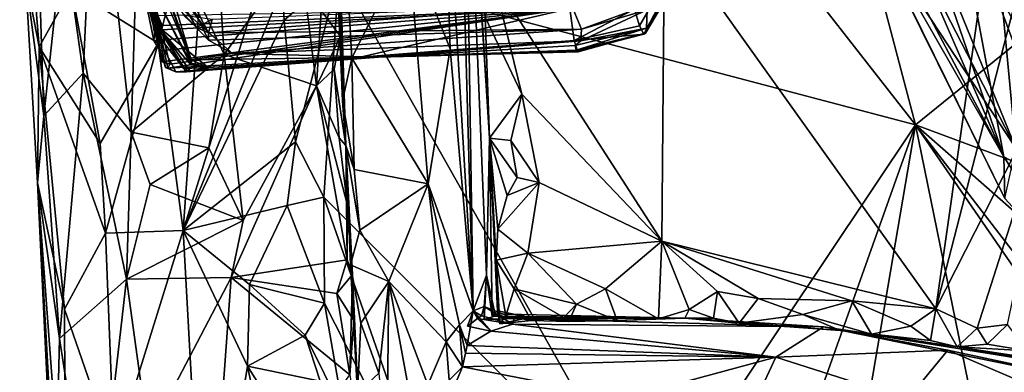
# Model space of a CAD drawing. Units: metres. Extents: x 25.43 to 29.35, y -2.84 to 5.43.
# Drawn here: x 25.75 to 26.93, y -2.14 to -1.72 of the extents above; entities that cross this region are included whole.
import ezdxf

# ---------------------------------------------------------------- set-up
doc = ezdxf.new("R2010")
doc.units = ezdxf.units.M

msp = doc.modelspace()

# ---------------------------------------------------------------- linework, layer by layer
at = {"layer": '1'}
for points in [[(26.8203, -1.8484, -1.4704), (26.2669, -1.1414, -1.478), (26.4281, -0.3602, -1.4908)], [(26.8203, -1.8484, -1.4704), (26.4281, -0.3602, -1.4908), (28.351, -0.6112, -1.5005)], [(26.8203, -1.8484, -1.4704), (28.351, -0.6112, -1.5005), (28.0172, -2.293, -1.4741)], [(26.1331, -1.6672, -1.4657), (26.2669, -1.1414, -1.478), (26.8203, -1.8484, -1.4704)], [(26.2701, -1.2641, 0.5442), (26.2548, -1.4353, 0.3805), (26.2928, -2.0702, 0.4642)], [(26.2701, -1.2641, 0.5442), (26.2928, -2.0702, 0.4642), (26.2822, -1.3774, 0.6676)], [(26.2822, -1.3774, 0.6676), (26.2928, -2.0702, 0.4642), (26.3088, -2.0277, 0.6824)], [(26.2827, -1.4021, 0.7349), (26.2822, -1.3774, 0.6676), (26.3122, -1.8645, 0.9167)], [(26.2822, -1.3774, 0.6676), (26.3088, -2.0277, 0.6824), (26.3122, -1.8645, 0.9167)], [(26.2827, -1.4021, 0.7349), (26.3122, -1.8645, 0.9167), (26.3072, -1.7202, 0.9044)], [(26.2548, -1.4353, 0.3805), (26.2156, -1.6334, 0.2189), (26.2653, -1.7579, 0.3745)], [(26.2548, -1.4353, 0.3805), (26.2653, -1.7579, 0.3745), (26.2928, -2.0702, 0.4642)], [(26.7766, -1.454, 1.506), (26.8629, -1.5512, 1.2913), (26.9258, -1.8866, 1.9727)], [(26.7802, -1.5527, 1.7633), (26.7766, -1.454, 1.506), (26.9258, -1.8866, 1.9727)], [(26.1295, -1.5801, -0.2445), (26.1408, -1.873, -0.1458), (26.1219, -1.468, -0.0094)], [(26.1219, -1.468, -0.0094), (26.1408, -1.873, -0.1458), (26.1367, -1.8198, 0.0008)], [(26.1219, -1.468, -0.0094), (26.1367, -1.8198, 0.0008), (26.1316, -1.4868, 0.0525)], [(25.7752, -1.7556, -0.9896), (25.7589, -1.6716, -0.8417), (25.7518, -1.4728, -0.9344)], [(25.7752, -1.7556, -0.9896), (25.7518, -1.4728, -0.9344), (25.8135, -1.6865, -1.1306)], [(25.804, -1.62, -0.5599), (25.8274, -1.7871, -0.5209), (25.8421, -1.472, -0.471)], [(25.8421, -1.472, -0.471), (25.8274, -1.7871, -0.5209), (25.8849, -1.8572, -0.4259)], [(25.8942, -1.5482, -0.4064), (25.8421, -1.472, -0.471), (25.8849, -1.8572, -0.4259)], [(25.8135, -1.6865, -1.1306), (25.8567, -1.4868, -1.2333), (25.917, -1.7512, -1.2998)], [(25.917, -1.7512, -1.2998), (25.8567, -1.4868, -1.2333), (25.9802, -1.5046, -1.3868)], [(26.1316, -1.4868, 0.0525), (26.1367, -1.8198, 0.0008), (26.148, -1.7691, 0.0675)], [(26.1316, -1.4868, 0.0525), (26.148, -1.7691, 0.0675), (26.2156, -1.6334, 0.2189)], [(25.917, -1.7512, -1.2998), (25.9802, -1.5046, -1.3868), (25.947, -1.9745, -1.3237)], [(25.947, -1.9745, -1.3237), (25.9802, -1.5046, -1.3868), (26.0753, -1.5617, -1.4624)], [(26.792, -1.5122, 3.0103), (26.8174, -1.6381, 2.7563), (26.9402, -1.8763, 2.9453)], [(26.792, -1.5122, 3.0103), (26.9402, -1.8763, 2.9453), (26.9235, -1.6992, 3.4251)], [(25.8942, -1.5482, -0.4064), (25.9957, -1.7647, -0.3239), (25.9797, -1.5204, -0.3314)], [(25.9037, -1.5251, 2.3097), (25.9034, -1.6634, 2.1026), (25.9119, -1.7352, 2.2567)], [(25.9037, -1.5251, 2.3097), (25.9119, -1.7352, 2.2567), (25.9154, -1.7274, 2.36)], [(25.9037, -1.5251, 2.3097), (25.9154, -1.7274, 2.36), (25.9157, -1.7307, 2.4104)], [(25.9037, -1.5251, 2.3097), (25.9157, -1.7307, 2.4104), (25.916, -1.6982, 2.4704)], [(25.9797, -1.5204, -0.3314), (25.9957, -1.7647, -0.3239), (26.0855, -1.6397, -0.286)], [(26.9229, -1.5191, 0.9096), (26.521, -1.6147, 0.9181), (26.8448, -2.0678, 0.9887)], [(26.9229, -1.5191, 0.9096), (26.8448, -2.0678, 0.9887), (26.9635, -1.6074, 0.9237)], [(26.4911, -1.7305, 2.0407), (26.4854, -1.7107, 1.8884), (26.6045, -1.5348, 2.0063)], [(26.4963, -1.7405, 2.2112), (26.4911, -1.7305, 2.0407), (26.6045, -1.5348, 2.0063)], [(26.4963, -1.7405, 2.2112), (26.6045, -1.5348, 2.0063), (26.5394, -1.67, 2.2211)], [(25.8942, -1.5482, -0.4064), (25.8849, -1.8572, -0.4259), (25.9957, -1.7647, -0.3239)], [(25.947, -1.9745, -1.3237), (26.0753, -1.5617, -1.4624), (26.0651, -1.6851, -1.4534)], [(26.7586, -1.5718, 1.9851), (26.7802, -1.5527, 1.7633), (26.9258, -1.8866, 1.9727)], [(26.9258, -1.8866, 1.9727), (26.8629, -1.5512, 1.2913), (27.0035, -1.9276, 1.6424)], [(26.8629, -1.5512, 1.2913), (26.974, -1.7165, 1.2079), (27.0035, -1.9276, 1.6424)], [(26.7589, -1.5951, 2.13), (26.7586, -1.5718, 1.9851), (26.9258, -1.8866, 1.9727)], [(26.1295, -1.5801, -0.2445), (26.1349, -1.6882, -0.2306), (26.1408, -1.873, -0.1458)], [(25.7589, -1.6716, -0.8417), (25.7807, -1.8378, -0.686), (25.7728, -1.5931, -0.6728)], [(25.7728, -1.5931, -0.6728), (25.7807, -1.8378, -0.686), (25.804, -1.62, -0.5599)], [(26.7672, -1.6134, 2.2745), (26.7589, -1.5951, 2.13), (26.9271, -1.9364, 2.3756)], [(26.9271, -1.9364, 2.3756), (26.7589, -1.5951, 2.13), (26.9258, -1.8866, 1.9727)], [(26.8448, -2.0678, 0.9887), (26.9977, -1.7672, 0.9534), (26.9635, -1.6074, 0.9237)], [(25.804, -1.62, -0.5599), (25.7807, -1.8378, -0.686), (25.8274, -1.7871, -0.5209)], [(26.318, -1.6771, 0.9158), (26.5179, -1.987, 0.9723), (26.521, -1.6147, 0.9181)], [(26.521, -1.6147, 0.9181), (26.5179, -1.987, 0.9723), (26.8448, -2.0678, 0.9887)], [(26.7672, -1.6134, 2.2745), (26.9271, -1.9364, 2.3756), (26.9402, -1.8763, 2.9453)], [(26.8174, -1.6381, 2.7563), (26.7672, -1.6134, 2.2745), (26.9402, -1.8763, 2.9453)], [(25.9209, -1.6302, 2.7538), (25.9215, -1.6888, 2.687), (25.9771, -1.7477, 2.7555)], [(25.9259, -1.6686, 2.8481), (25.9209, -1.6302, 2.7538), (25.9769, -1.7388, 2.812)], [(25.9769, -1.7388, 2.812), (25.9209, -1.6302, 2.7538), (25.9771, -1.7477, 2.7555)], [(25.9159, -1.6591, 2.5485), (25.9565, -1.771, 2.5686), (25.9166, -1.6357, 2.6095)], [(25.9166, -1.6357, 2.6095), (25.9565, -1.771, 2.5686), (25.9215, -1.6888, 2.687)], [(26.0855, -1.6397, -0.286), (25.9957, -1.7647, -0.3239), (26.1057, -1.8021, -0.2835)], [(26.0855, -1.6397, -0.286), (26.1057, -1.8021, -0.2835), (26.1116, -1.7121, -0.2779)], [(26.2156, -1.6334, 0.2189), (26.148, -1.7691, 0.0675), (26.2392, -1.9187, 0.2502)], [(26.2156, -1.6334, 0.2189), (26.2392, -1.9187, 0.2502), (26.2653, -1.7579, 0.3745)], [(25.913, -1.7359, 1.8224), (25.8939, -1.665, 1.784), (25.9219, -1.73, 1.7901)], [(25.8939, -1.665, 1.784), (25.9101, -1.7181, 1.7409), (25.9219, -1.73, 1.7901)], [(25.8939, -1.665, 1.784), (25.913, -1.7359, 1.8224), (25.8965, -1.6727, 1.8539)], [(25.9034, -1.6634, 2.1026), (25.8965, -1.6727, 1.8539), (25.9189, -1.7604, 1.9653)], [(25.9034, -1.6634, 2.1026), (25.9189, -1.7604, 1.9653), (25.9219, -1.7736, 2.0378)], [(25.9259, -1.7802, 2.1678), (25.9034, -1.6634, 2.1026), (25.9285, -1.7809, 2.1208)], [(25.9034, -1.6634, 2.1026), (25.9219, -1.7736, 2.0378), (25.9309, -1.7761, 2.0666)], [(25.9285, -1.7809, 2.1208), (25.9034, -1.6634, 2.1026), (25.9309, -1.7761, 2.0666)], [(25.9034, -1.6634, 2.1026), (25.9259, -1.7802, 2.1678), (25.9119, -1.7352, 2.2567)], [(25.9159, -1.6591, 2.5485), (25.916, -1.6982, 2.4704), (25.9563, -1.775, 2.509)], [(25.9159, -1.6591, 2.5485), (25.9563, -1.775, 2.509), (25.9565, -1.771, 2.5686)], [(26.0675, -1.724, -1.4538), (26.0651, -1.6851, -1.4534), (26.1331, -1.6672, -1.4657)], [(26.081, -1.8687, -1.4535), (26.0675, -1.724, -1.4538), (26.1331, -1.6672, -1.4657)], [(26.1145, -1.9347, -1.459), (26.081, -1.8687, -1.4535), (26.1331, -1.6672, -1.4657)], [(26.503, -2.3225, -1.4595), (26.1145, -1.9347, -1.459), (26.1331, -1.6672, -1.4657)], [(26.503, -2.3225, -1.4595), (26.1331, -1.6672, -1.4657), (26.8203, -1.8484, -1.4704)], [(25.7589, -1.6716, -0.8417), (25.7752, -1.7556, -0.9896), (25.7729, -1.9174, -0.9011)], [(25.7589, -1.6716, -0.8417), (25.7729, -1.9174, -0.9011), (25.7807, -1.8378, -0.686)], [(25.8965, -1.6727, 1.8539), (25.9117, -1.7479, 1.8668), (25.9189, -1.7604, 1.9653)], [(25.9117, -1.7479, 1.8668), (25.8965, -1.6727, 1.8539), (25.913, -1.7359, 1.8224)], [(25.9476, -1.7183, 2.8948), (25.9259, -1.6686, 2.8481), (25.9627, -1.7324, 2.8541)], [(25.9627, -1.7324, 2.8541), (25.9259, -1.6686, 2.8481), (25.9769, -1.7388, 2.812)], [(26.3072, -1.7202, 0.9044), (26.351, -1.8118, 0.9382), (26.318, -1.6771, 0.9158)], [(26.318, -1.6771, 0.9158), (26.351, -1.8118, 0.9382), (26.5179, -1.987, 0.9723)], [(26.4985, -1.7392, 2.3343), (26.4963, -1.7405, 2.2112), (26.5394, -1.67, 2.2211)], [(26.4997, -1.7334, 2.4577), (26.4985, -1.7392, 2.3343), (26.5394, -1.67, 2.2211)], [(26.5003, -1.7115, 2.6456), (26.4997, -1.7334, 2.4577), (26.5394, -1.67, 2.2211)], [(25.7752, -1.7556, -0.9896), (25.8135, -1.6865, -1.1306), (25.848, -1.8706, -1.1786)], [(25.848, -1.8706, -1.1786), (25.8135, -1.6865, -1.1306), (25.917, -1.7512, -1.2998)], [(25.9215, -1.6888, 2.687), (25.9565, -1.771, 2.5686), (26.0057, -1.7636, 2.6143)], [(25.9771, -1.7477, 2.7555), (25.9215, -1.6888, 2.687), (26.0057, -1.7636, 2.6143)], [(26.0675, -1.724, -1.4538), (25.947, -1.9745, -1.3237), (26.0651, -1.6851, -1.4534)], [(26.1116, -1.7121, -0.2779), (26.1347, -1.7433, -0.2549), (26.1349, -1.6882, -0.2306)], [(26.1349, -1.6882, -0.2306), (26.1347, -1.7433, -0.2549), (26.1408, -1.873, -0.1458)], [(27.0162, -1.6808, 3.8705), (26.9235, -1.6992, 3.4251), (26.9902, -1.8212, 3.4629)], [(25.916, -1.6982, 2.4704), (25.9157, -1.7307, 2.4104), (25.9561, -1.7771, 2.4687)], [(25.916, -1.6982, 2.4704), (25.9561, -1.7771, 2.4687), (25.9563, -1.775, 2.509)], [(26.9235, -1.6992, 3.4251), (26.9402, -1.8763, 2.9453), (26.9902, -1.8212, 3.4629)], [(25.9219, -1.73, 1.7901), (25.9101, -1.7181, 1.7409), (26.4082, -1.7098, 1.8155)], [(25.9189, -1.7604, 1.9653), (25.9117, -1.7479, 1.8668), (26.4082, -1.7098, 1.8155)], [(25.9117, -1.7479, 1.8668), (25.913, -1.7359, 1.8224), (26.4082, -1.7098, 1.8155)], [(25.913, -1.7359, 1.8224), (25.9219, -1.73, 1.7901), (26.4082, -1.7098, 1.8155)], [(25.9219, -1.7736, 2.0378), (25.9189, -1.7604, 1.9653), (26.4082, -1.7098, 1.8155)], [(25.9309, -1.7761, 2.0666), (25.9219, -1.7736, 2.0378), (26.4082, -1.7098, 1.8155)], [(25.9285, -1.7809, 2.1208), (25.9309, -1.7761, 2.0666), (26.4082, -1.7098, 1.8155)], [(25.9285, -1.7809, 2.1208), (26.4082, -1.7098, 1.8155), (26.158, -1.7677, 2.1467)], [(25.9813, -1.723, 2.8978), (25.9769, -1.7388, 2.812), (26.41, -1.7061, 2.8781)], [(25.9769, -1.7388, 2.812), (26.422, -1.7347, 2.6941), (26.41, -1.7061, 2.8781)], [(26.1116, -1.7121, -0.2779), (26.1057, -1.8021, -0.2835), (26.1347, -1.7433, -0.2549)], [(26.158, -1.7677, 2.1467), (26.4082, -1.7098, 1.8155), (26.4133, -1.7481, 2.0409)], [(26.4133, -1.7481, 2.0409), (26.4082, -1.7098, 1.8155), (26.4854, -1.7107, 1.8884)], [(26.41, -1.7061, 2.8781), (26.422, -1.7347, 2.6941), (26.4854, -1.7114, 2.7516)], [(26.4133, -1.7481, 2.0409), (26.4854, -1.7107, 1.8884), (26.4911, -1.7305, 2.0407)], [(26.5003, -1.7115, 2.6456), (26.4211, -1.7484, 2.5712), (26.4997, -1.7334, 2.4577)], [(26.422, -1.7347, 2.6941), (26.4211, -1.7484, 2.5712), (26.5003, -1.7115, 2.6456)], [(26.4854, -1.7114, 2.7516), (26.422, -1.7347, 2.6941), (26.5003, -1.7115, 2.6456)], [(26.081, -1.8687, -1.4535), (25.947, -1.9745, -1.3237), (26.0675, -1.724, -1.4538)], [(25.9476, -1.7183, 2.8948), (25.9627, -1.7324, 2.8541), (25.9813, -1.723, 2.8978)], [(25.9813, -1.723, 2.8978), (25.9627, -1.7324, 2.8541), (25.9769, -1.7388, 2.812)], [(26.3072, -1.7202, 0.9044), (26.3122, -1.8645, 0.9167), (26.351, -1.8118, 0.9382)], [(25.9154, -1.7274, 2.36), (25.9119, -1.7352, 2.2567), (25.9509, -1.7854, 2.2832)], [(25.9119, -1.7352, 2.2567), (25.9259, -1.7802, 2.1678), (25.9381, -1.7854, 2.2262)], [(25.9119, -1.7352, 2.2567), (25.9381, -1.7854, 2.2262), (25.9509, -1.7854, 2.2832)], [(25.9472, -1.7812, 2.3758), (25.9154, -1.7274, 2.36), (25.9553, -1.7845, 2.328)], [(25.9154, -1.7274, 2.36), (25.9509, -1.7854, 2.2832), (25.9553, -1.7845, 2.328)], [(25.9157, -1.7307, 2.4104), (25.9154, -1.7274, 2.36), (25.9472, -1.7812, 2.3758)], [(25.9157, -1.7307, 2.4104), (25.9472, -1.7812, 2.3758), (25.9767, -1.7803, 2.4292)], [(25.9561, -1.7771, 2.4687), (25.9157, -1.7307, 2.4104), (25.9767, -1.7803, 2.4292)], [(25.9769, -1.7388, 2.812), (25.9771, -1.7477, 2.7555), (26.422, -1.7347, 2.6941)], [(25.9771, -1.7477, 2.7555), (26.0057, -1.7636, 2.6143), (26.422, -1.7347, 2.6941)], [(26.422, -1.7347, 2.6941), (26.0057, -1.7636, 2.6143), (26.4211, -1.7484, 2.5712)], [(26.4133, -1.7481, 2.0409), (26.4911, -1.7305, 2.0407), (26.4963, -1.7405, 2.2112)], [(26.4146, -1.754, 2.4958), (26.4157, -1.7594, 2.4014), (26.4997, -1.7334, 2.4577)], [(26.4211, -1.7484, 2.5712), (26.4146, -1.754, 2.4958), (26.4997, -1.7334, 2.4577)], [(26.4157, -1.7594, 2.4014), (26.4985, -1.7392, 2.3343), (26.4997, -1.7334, 2.4577)], [(26.0057, -1.7636, 2.6143), (26.1798, -1.7679, 2.4109), (26.4211, -1.7484, 2.5712)], [(26.1057, -1.8021, -0.2835), (26.1271, -1.7821, -0.2688), (26.1347, -1.7433, -0.2549)], [(26.1347, -1.7433, -0.2549), (26.1271, -1.7821, -0.2688), (26.1408, -1.873, -0.1458)], [(26.4171, -1.7609, 2.2271), (26.158, -1.7677, 2.1467), (26.4133, -1.7481, 2.0409)], [(26.4211, -1.7484, 2.5712), (26.1798, -1.7679, 2.4109), (26.4146, -1.754, 2.4958)], [(26.4171, -1.7609, 2.2271), (26.4133, -1.7481, 2.0409), (26.4963, -1.7405, 2.2112)], [(26.4157, -1.7594, 2.4014), (26.4179, -1.7616, 2.3511), (26.4985, -1.7392, 2.3343)], [(26.4179, -1.7616, 2.3511), (26.4171, -1.7609, 2.2271), (26.4985, -1.7392, 2.3343)], [(26.4963, -1.7405, 2.2112), (26.4985, -1.7392, 2.3343), (26.4171, -1.7609, 2.2271)], [(25.8051, -2.0681, -1.0455), (25.7729, -1.9174, -0.9011), (25.7752, -1.7556, -0.9896)], [(25.8541, -1.9774, -1.1843), (25.8051, -2.0681, -1.0455), (25.7752, -1.7556, -0.9896)], [(25.848, -1.8706, -1.1786), (25.8541, -1.9774, -1.1843), (25.7752, -1.7556, -0.9896)], [(25.8541, -1.9774, -1.1843), (25.848, -1.8706, -1.1786), (25.917, -1.7512, -1.2998)], [(25.947, -1.9745, -1.3237), (25.8541, -1.9774, -1.1843), (25.917, -1.7512, -1.2998)], [(26.4179, -1.7616, 2.3511), (26.158, -1.7677, 2.1467), (26.4171, -1.7609, 2.2271)], [(26.1798, -1.7679, 2.4109), (26.158, -1.7677, 2.1467), (26.4179, -1.7616, 2.3511)], [(26.1798, -1.7679, 2.4109), (26.4157, -1.7594, 2.4014), (26.4146, -1.754, 2.4958)], [(26.1798, -1.7679, 2.4109), (26.4179, -1.7616, 2.3511), (26.4157, -1.7594, 2.4014)], [(26.2653, -1.7579, 0.3745), (26.2392, -1.9187, 0.2502), (26.2928, -2.0702, 0.4642)], [(25.9957, -1.7647, -0.3239), (25.8849, -1.8572, -0.4259), (25.9774, -1.8757, -0.34)], [(25.9285, -1.7809, 2.1208), (26.158, -1.7677, 2.1467), (25.9381, -1.7854, 2.2262)], [(26.1798, -1.7679, 2.4109), (25.9381, -1.7854, 2.2262), (26.158, -1.7677, 2.1467)], [(25.9509, -1.7854, 2.2832), (25.9381, -1.7854, 2.2262), (26.1798, -1.7679, 2.4109)], [(25.9553, -1.7845, 2.328), (25.9509, -1.7854, 2.2832), (26.1798, -1.7679, 2.4109)], [(25.9767, -1.7803, 2.4292), (25.9553, -1.7845, 2.328), (26.1798, -1.7679, 2.4109)], [(25.9563, -1.775, 2.509), (25.9767, -1.7803, 2.4292), (25.9565, -1.771, 2.5686)], [(26.0057, -1.7636, 2.6143), (25.9565, -1.771, 2.5686), (26.1798, -1.7679, 2.4109)], [(25.9565, -1.771, 2.5686), (25.9767, -1.7803, 2.4292), (26.1798, -1.7679, 2.4109)], [(25.9957, -1.7647, -0.3239), (25.9774, -1.8757, -0.34), (26.0185, -1.9625, -0.3142)], [(25.9957, -1.7647, -0.3239), (26.0185, -1.9625, -0.3142), (26.1057, -1.8021, -0.2835)], [(26.1367, -1.8198, 0.0008), (26.1508, -1.9017, 0.0681), (26.148, -1.7691, 0.0675)], [(26.148, -1.7691, 0.0675), (26.1508, -1.9017, 0.0681), (26.2392, -1.9187, 0.2502)], [(26.9977, -1.7672, 0.9534), (26.8448, -2.0678, 0.9887), (26.8941, -2.0909, 0.9885)], [(26.9977, -1.7672, 0.9534), (26.8941, -2.0909, 0.9885), (26.9302, -2.0864, 0.9883)], [(25.9381, -1.7854, 2.2262), (25.9259, -1.7802, 2.1678), (25.9285, -1.7809, 2.1208)], [(25.9767, -1.7803, 2.4292), (25.9472, -1.7812, 2.3758), (25.9553, -1.7845, 2.328)], [(25.9563, -1.775, 2.509), (25.9561, -1.7771, 2.4687), (25.9767, -1.7803, 2.4292)], [(26.1271, -1.7821, -0.2688), (26.1057, -1.8021, -0.2835), (26.1328, -1.8638, -0.2657)], [(26.1271, -1.7821, -0.2688), (26.1328, -1.8638, -0.2657), (26.1408, -1.873, -0.1458)], [(25.7807, -1.8378, -0.686), (25.7992, -2.103, -0.6275), (25.8274, -1.7871, -0.5209)], [(25.7992, -2.103, -0.6275), (25.8792, -2.0324, -0.4408), (25.8274, -1.7871, -0.5209)], [(25.8274, -1.7871, -0.5209), (25.8792, -2.0324, -0.4408), (25.8849, -1.8572, -0.4259)], [(26.0185, -1.9625, -0.3142), (26.0041, -2.0305, -0.3226), (26.1057, -1.8021, -0.2835)], [(26.1057, -1.8021, -0.2835), (26.0041, -2.0305, -0.3226), (26.1424, -2.0094, -0.2594)], [(26.1057, -1.8021, -0.2835), (26.1424, -2.0094, -0.2594), (26.143, -1.9446, -0.2543)], [(26.1057, -1.8021, -0.2835), (26.143, -1.9446, -0.2543), (26.1328, -1.8638, -0.2657)], [(26.1367, -1.8198, 0.0008), (26.1408, -1.873, -0.1458), (26.1508, -1.9017, 0.0681)], [(26.3122, -1.8645, 0.9167), (26.3376, -1.8672, 0.9453), (26.351, -1.8118, 0.9382)], [(26.3376, -1.8672, 0.9453), (26.3716, -1.9171, 0.9512), (26.351, -1.8118, 0.9382)], [(26.351, -1.8118, 0.9382), (26.3716, -1.9171, 0.9512), (26.5179, -1.987, 0.9723)], [(25.7729, -1.9174, -0.9011), (25.7992, -2.103, -0.6275), (25.7807, -1.8378, -0.686)], [(26.503, -2.3225, -1.4595), (26.8203, -1.8484, -1.4704), (26.6358, -2.3665, -1.4572)], [(26.6358, -2.3665, -1.4572), (26.8203, -1.8484, -1.4704), (26.7398, -2.3215, -1.4622)], [(26.7398, -2.3215, -1.4622), (26.8203, -1.8484, -1.4704), (26.931, -2.3884, -1.4614)], [(26.931, -2.3884, -1.4614), (26.8203, -1.8484, -1.4704), (27.1932, -2.389, -1.4651)], [(27.1932, -2.389, -1.4651), (26.8203, -1.8484, -1.4704), (27.2792, -2.444, -1.4647)], [(26.8203, -1.8484, -1.4704), (27.5378, -2.4774, -1.4662), (27.2792, -2.444, -1.4647)], [(27.5378, -2.4774, -1.4662), (26.8203, -1.8484, -1.4704), (28.0172, -2.293, -1.4741)], [(25.8849, -1.8572, -0.4259), (25.8792, -2.0324, -0.4408), (25.9075, -1.9195, -0.403)], [(25.8849, -1.8572, -0.4259), (25.9075, -1.9195, -0.403), (25.9774, -1.8757, -0.34)], [(26.1328, -1.8638, -0.2657), (26.143, -1.9446, -0.2543), (26.1408, -1.873, -0.1458)], [(26.3122, -1.8645, 0.9167), (26.3088, -2.0277, 0.6824), (26.3156, -2.0763, 0.7839)], [(26.3122, -1.8645, 0.9167), (26.3156, -2.0763, 0.7839), (26.3219, -2.0699, 0.8764)], [(26.3122, -1.8645, 0.9167), (26.3219, -2.0699, 0.8764), (26.3201, -2.0096, 0.9043)], [(26.3122, -1.8645, 0.9167), (26.3201, -2.0096, 0.9043), (26.3221, -1.9727, 0.9283)], [(26.3122, -1.8645, 0.9167), (26.3221, -1.9727, 0.9283), (26.3334, -1.9328, 0.9417)], [(26.3122, -1.8645, 0.9167), (26.3334, -1.9328, 0.9417), (26.3454, -1.9114, 0.9457)], [(26.3376, -1.8672, 0.9453), (26.3122, -1.8645, 0.9167), (26.3454, -1.9114, 0.9457)], [(26.3376, -1.8672, 0.9453), (26.3454, -1.9114, 0.9457), (26.3716, -1.9171, 0.9512)], [(25.9075, -1.9195, -0.403), (26.0185, -1.9625, -0.3142), (25.9774, -1.8757, -0.34)], [(26.0709, -1.9444, -1.4471), (25.947, -1.9745, -1.3237), (26.081, -1.8687, -1.4535)], [(26.1145, -1.9347, -1.459), (26.0709, -1.9444, -1.4471), (26.081, -1.8687, -1.4535)], [(26.143, -1.9446, -0.2543), (26.1424, -2.0094, -0.2594), (26.1408, -1.873, -0.1458)], [(26.1408, -1.873, -0.1458), (26.1424, -2.0094, -0.2594), (26.1488, -2.0269, -0.2228)], [(26.1408, -1.873, -0.1458), (26.1488, -2.0269, -0.2228), (26.1575, -2.2202, -0.1472)], [(26.1408, -1.873, -0.1458), (26.1463, -2.0152, 0.0154), (26.1577, -1.974, 0.0799)], [(26.1408, -1.873, -0.1458), (26.1577, -1.974, 0.0799), (26.1508, -1.9017, 0.0681)], [(26.1463, -2.0152, 0.0154), (26.1408, -1.873, -0.1458), (26.1575, -2.2202, -0.1472)], [(26.9258, -1.8866, 1.9727), (27.0035, -1.9276, 1.6424), (27.038, -2.057, 1.937)], [(26.9258, -1.8866, 1.9727), (27.038, -2.057, 1.937), (26.9271, -1.9364, 2.3756)], [(26.1577, -1.974, 0.0799), (26.2392, -1.9187, 0.2502), (26.1508, -1.9017, 0.0681)], [(26.3334, -1.9328, 0.9417), (26.3716, -1.9171, 0.9512), (26.3454, -1.9114, 0.9457)], [(25.7992, -2.103, -0.6275), (25.7729, -1.9174, -0.9011), (25.7947, -2.3007, -0.7022)], [(25.7947, -2.3007, -0.7022), (25.7729, -1.9174, -0.9011), (25.7993, -2.4596, -0.7831)], [(25.8063, -2.3669, -0.987), (25.7729, -1.9174, -0.9011), (25.8051, -2.0681, -1.0455)], [(25.7993, -2.4596, -0.7831), (25.7729, -1.9174, -0.9011), (25.8063, -2.3669, -0.987)], [(25.9075, -1.9195, -0.403), (25.8792, -2.0324, -0.4408), (26.0185, -1.9625, -0.3142)], [(26.1577, -1.974, 0.0799), (26.1923, -2.035, 0.14), (26.2392, -1.9187, 0.2502)], [(26.1923, -2.035, 0.14), (26.2604, -2.1069, 0.3032), (26.2392, -1.9187, 0.2502)], [(26.2392, -1.9187, 0.2502), (26.2604, -2.1069, 0.3032), (26.2766, -2.0866, 0.379)], [(26.2392, -1.9187, 0.2502), (26.2766, -2.0866, 0.379), (26.2928, -2.0702, 0.4642)], [(26.3334, -1.9328, 0.9417), (26.3221, -1.9727, 0.9283), (26.3716, -1.9171, 0.9512)], [(26.3221, -1.9727, 0.9283), (26.3581, -2.0015, 0.9491), (26.3716, -1.9171, 0.9512)], [(26.3716, -1.9171, 0.9512), (26.3581, -2.0015, 0.9491), (26.5179, -1.987, 0.9723)], [(26.1154, -2.061, -1.4562), (26.0709, -1.9444, -1.4471), (26.1145, -1.9347, -1.459)], [(26.2539, -2.3329, -1.4562), (26.1154, -2.061, -1.4562), (26.1145, -1.9347, -1.459)], [(26.2539, -2.3329, -1.4562), (26.1145, -1.9347, -1.459), (26.503, -2.3225, -1.4595)], [(26.0261, -2.0386, -1.3996), (25.947, -1.9745, -1.3237), (26.0709, -1.9444, -1.4471)], [(26.0261, -2.0386, -1.3996), (26.0709, -1.9444, -1.4471), (26.1154, -2.061, -1.4562)], [(25.8792, -2.0324, -0.4408), (26.0041, -2.0305, -0.3226), (26.0185, -1.9625, -0.3142)], [(26.3221, -1.9727, 0.9283), (26.3201, -2.0096, 0.9043), (26.3581, -2.0015, 0.9491)], [(25.8541, -1.9774, -1.1843), (25.8644, -2.2387, -1.1823), (25.8051, -2.0681, -1.0455)], [(25.8644, -2.2387, -1.1823), (25.8541, -1.9774, -1.1843), (25.947, -1.9745, -1.3237)], [(25.8644, -2.2387, -1.1823), (25.947, -1.9745, -1.3237), (25.9727, -2.442, -1.3188)], [(25.9727, -2.442, -1.3188), (25.947, -1.9745, -1.3237), (26.0237, -2.1361, -1.3923)], [(25.947, -1.9745, -1.3237), (26.0261, -2.0386, -1.3996), (26.0237, -2.1361, -1.3923)], [(26.1577, -1.974, 0.0799), (26.1463, -2.0152, 0.0154), (26.1923, -2.035, 0.14)], [(26.3581, -2.0015, 0.9491), (26.4508, -2.0437, 0.9634), (26.5179, -1.987, 0.9723)], [(26.5179, -1.987, 0.9723), (26.4508, -2.0437, 0.9634), (26.5137, -2.0797, 0.9574)], [(26.5179, -1.987, 0.9723), (26.5137, -2.0797, 0.9574), (26.5506, -2.0686, 0.9696)], [(26.5179, -1.987, 0.9723), (26.5506, -2.0686, 0.9696), (26.5842, -2.0472, 0.9769)], [(26.5179, -1.987, 0.9723), (26.5842, -2.0472, 0.9769), (26.6328, -2.0555, 0.9779)], [(26.5179, -1.987, 0.9723), (26.6328, -2.0555, 0.9779), (26.7445, -2.0582, 0.983)], [(26.8448, -2.0678, 0.9887), (26.5179, -1.987, 0.9723), (26.7445, -2.0582, 0.983)], [(26.3201, -2.0096, 0.9043), (26.3417, -2.0438, 0.9452), (26.3581, -2.0015, 0.9491)], [(26.3581, -2.0015, 0.9491), (26.3417, -2.0438, 0.9452), (26.4162, -2.0622, 0.955)], [(26.3581, -2.0015, 0.9491), (26.4162, -2.0622, 0.955), (26.4508, -2.0437, 0.9634)], [(26.0041, -2.0305, -0.3226), (26.13, -2.0495, -0.2718), (26.1424, -2.0094, -0.2594)], [(26.1424, -2.0094, -0.2594), (26.13, -2.0495, -0.2718), (26.1488, -2.0269, -0.2228)], [(26.1463, -2.0152, 0.0154), (26.1587, -2.0847, 0.077), (26.1923, -2.035, 0.14)], [(26.1546, -2.1681, 0.018), (26.1463, -2.0152, 0.0154), (26.1575, -2.2202, -0.1472)], [(26.1463, -2.0152, 0.0154), (26.1546, -2.1681, 0.018), (26.1587, -2.0847, 0.077)], [(26.3201, -2.0096, 0.9043), (26.3219, -2.0699, 0.8764), (26.3247, -2.0857, 0.9134)], [(26.3201, -2.0096, 0.9043), (26.3247, -2.0857, 0.9134), (26.3319, -2.076, 0.9391)], [(26.3201, -2.0096, 0.9043), (26.3319, -2.076, 0.9391), (26.3417, -2.0438, 0.9452)], [(25.8792, -2.0324, -0.4408), (25.905, -2.2192, -0.4198), (26.0041, -2.0305, -0.3226)], [(25.905, -2.2192, -0.4198), (25.9788, -2.3808, -0.3514), (26.0041, -2.0305, -0.3226)], [(26.0041, -2.0305, -0.3226), (25.9788, -2.3808, -0.3514), (26.1455, -2.1462, -0.2625)], [(26.0041, -2.0305, -0.3226), (26.1455, -2.1462, -0.2625), (26.13, -2.0495, -0.2718)], [(26.1488, -2.0269, -0.2228), (26.13, -2.0495, -0.2718), (26.1503, -2.0814, -0.2481)], [(26.1488, -2.0269, -0.2228), (26.1503, -2.0814, -0.2481), (26.1455, -2.1462, -0.2625)], [(26.1488, -2.0269, -0.2228), (26.1455, -2.1462, -0.2625), (26.1575, -2.2202, -0.1472)], [(26.3088, -2.0277, 0.6824), (26.2928, -2.0702, 0.4642), (26.3057, -2.0648, 0.5949)], [(26.3088, -2.0277, 0.6824), (26.3057, -2.0804, 0.6222), (26.3195, -2.0761, 0.6612)], [(26.3057, -2.0804, 0.6222), (26.3088, -2.0277, 0.6824), (26.3057, -2.0648, 0.5949)], [(26.3149, -2.0737, 0.731), (26.3088, -2.0277, 0.6824), (26.3195, -2.0761, 0.6612)], [(26.3156, -2.0763, 0.7839), (26.3088, -2.0277, 0.6824), (26.3149, -2.0737, 0.731)], [(25.7992, -2.103, -0.6275), (25.8406, -2.3698, -0.5421), (25.8792, -2.0324, -0.4408)], [(25.8792, -2.0324, -0.4408), (25.8406, -2.3698, -0.5421), (25.905, -2.2192, -0.4198)], [(26.0237, -2.1361, -1.3923), (26.0261, -2.0386, -1.3996), (26.0923, -2.0992, -1.4495)], [(26.0923, -2.0992, -1.4495), (26.0261, -2.0386, -1.3996), (26.1154, -2.061, -1.4562)], [(26.1587, -2.0847, 0.077), (26.1804, -2.1442, 0.1115), (26.1923, -2.035, 0.14)], [(26.1804, -2.1442, 0.1115), (26.1899, -2.2419, 0.1212), (26.1923, -2.035, 0.14)], [(26.1923, -2.035, 0.14), (26.1899, -2.2419, 0.1212), (26.2193, -2.1817, 0.1957)], [(26.1923, -2.035, 0.14), (26.2193, -2.1817, 0.1957), (26.2388, -2.1581, 0.2439)], [(26.2604, -2.1069, 0.3032), (26.1923, -2.035, 0.14), (26.2388, -2.1581, 0.2439)], [(26.4162, -2.0622, 0.955), (26.4644, -2.0816, 0.9448), (26.4508, -2.0437, 0.9634)], [(26.4508, -2.0437, 0.9634), (26.4644, -2.0816, 0.9448), (26.5137, -2.0797, 0.9574)], [(26.13, -2.0495, -0.2718), (26.1455, -2.1462, -0.2625), (26.1503, -2.0814, -0.2481)], [(26.3319, -2.076, 0.9391), (26.3618, -2.0815, 0.9379), (26.3417, -2.0438, 0.9452)], [(26.3417, -2.0438, 0.9452), (26.3618, -2.0815, 0.9379), (26.401, -2.0781, 0.9537)], [(26.3417, -2.0438, 0.9452), (26.401, -2.0781, 0.9537), (26.4162, -2.0622, 0.955)], [(26.5506, -2.0686, 0.9696), (26.5796, -2.0787, 0.9627), (26.5842, -2.0472, 0.9769)], [(26.5842, -2.0472, 0.9769), (26.5796, -2.0787, 0.9627), (26.6099, -2.0847, 0.9524)], [(26.5842, -2.0472, 0.9769), (26.6099, -2.0847, 0.9524), (26.6328, -2.0555, 0.9779)], [(26.0923, -2.0992, -1.4495), (26.1154, -2.061, -1.4562), (26.1379, -2.1911, -1.4557)], [(26.1379, -2.1911, -1.4557), (26.1154, -2.061, -1.4562), (26.2539, -2.3329, -1.4562)], [(26.2928, -2.0702, 0.4642), (26.3026, -2.076, 0.5683), (26.3057, -2.0648, 0.5949)], [(26.3057, -2.0648, 0.5949), (26.3026, -2.076, 0.5683), (26.3397, -2.0858, 0.5439)], [(26.3057, -2.0804, 0.6222), (26.3057, -2.0648, 0.5949), (26.3418, -2.0793, 0.6019)], [(26.3057, -2.0648, 0.5949), (26.3397, -2.0858, 0.5439), (26.3418, -2.0793, 0.6019)], [(26.401, -2.0781, 0.9537), (26.4068, -2.0828, 0.9341), (26.4162, -2.0622, 0.955)], [(26.4162, -2.0622, 0.955), (26.4068, -2.0828, 0.9341), (26.4644, -2.0816, 0.9448)], [(26.6328, -2.0555, 0.9779), (26.6099, -2.0847, 0.9524), (26.6862, -2.0746, 0.976)], [(26.6328, -2.0555, 0.9779), (26.6862, -2.0746, 0.976), (26.7445, -2.0582, 0.983)], [(26.6862, -2.0746, 0.976), (26.768, -2.0979, 0.9608), (26.7445, -2.0582, 0.983)], [(26.7445, -2.0582, 0.983), (26.768, -2.0979, 0.9608), (26.8147, -2.0885, 0.9816)], [(26.7445, -2.0582, 0.983), (26.8147, -2.0885, 0.9816), (26.8448, -2.0678, 0.9887)], [(25.8644, -2.2387, -1.1823), (25.8063, -2.3669, -0.987), (25.8051, -2.0681, -1.0455)], [(26.2858, -2.1115, 0.4442), (26.2928, -2.0702, 0.4642), (26.2766, -2.0866, 0.379)], [(26.2928, -2.0702, 0.4642), (26.2858, -2.1115, 0.4442), (26.3137, -2.0944, 0.4882)], [(26.2861, -2.0884, 0.4971), (26.2928, -2.0702, 0.4642), (26.3137, -2.0944, 0.4882)], [(26.2861, -2.0884, 0.4971), (26.2978, -2.079, 0.5235), (26.2928, -2.0702, 0.4642)], [(26.2928, -2.0702, 0.4642), (26.2978, -2.079, 0.5235), (26.3026, -2.076, 0.5683)], [(26.3026, -2.076, 0.5683), (26.2978, -2.079, 0.5235), (26.3397, -2.0858, 0.5439)], [(26.3195, -2.0761, 0.6612), (26.3057, -2.0804, 0.6222), (26.3418, -2.0793, 0.6019)], [(26.3149, -2.0737, 0.731), (26.3195, -2.0761, 0.6612), (26.3418, -2.0793, 0.6019)], [(26.3149, -2.0737, 0.731), (26.5453, -2.0787, 0.9196), (26.3156, -2.0763, 0.7839)], [(26.5453, -2.0787, 0.9196), (26.3149, -2.0737, 0.731), (26.3418, -2.0793, 0.6019)], [(26.3219, -2.0699, 0.8764), (26.3156, -2.0763, 0.7839), (26.3605, -2.078, 0.8738)], [(26.3605, -2.078, 0.8738), (26.3156, -2.0763, 0.7839), (26.5453, -2.0787, 0.9196)], [(26.3247, -2.0857, 0.9134), (26.3219, -2.0699, 0.8764), (26.3605, -2.078, 0.8738)], [(26.3319, -2.076, 0.9391), (26.3247, -2.0857, 0.9134), (26.3618, -2.0815, 0.9379)], [(26.3247, -2.0857, 0.9134), (26.3605, -2.078, 0.8738), (26.3618, -2.0815, 0.9379)], [(26.5453, -2.0787, 0.9196), (26.3418, -2.0793, 0.6019), (26.7105, -2.0892, 0.6416)], [(26.3618, -2.0815, 0.9379), (26.3605, -2.078, 0.8738), (26.4068, -2.0828, 0.9341)], [(26.4068, -2.0828, 0.9341), (26.3605, -2.078, 0.8738), (26.4644, -2.0816, 0.9448)], [(26.4644, -2.0816, 0.9448), (26.3605, -2.078, 0.8738), (26.5453, -2.0787, 0.9196)], [(26.3618, -2.0815, 0.9379), (26.4068, -2.0828, 0.9341), (26.401, -2.0781, 0.9537)], [(26.5137, -2.0797, 0.9574), (26.4644, -2.0816, 0.9448), (26.5453, -2.0787, 0.9196)], [(26.5137, -2.0797, 0.9574), (26.5453, -2.0787, 0.9196), (26.5506, -2.0686, 0.9696)], [(26.5506, -2.0686, 0.9696), (26.5453, -2.0787, 0.9196), (26.5796, -2.0787, 0.9627)], [(26.5453, -2.0787, 0.9196), (26.7105, -2.0892, 0.6416), (26.7306, -2.0934, 0.9445)], [(26.5796, -2.0787, 0.9627), (26.5453, -2.0787, 0.9196), (26.6099, -2.0847, 0.9524)], [(26.6099, -2.0847, 0.9524), (26.5453, -2.0787, 0.9196), (26.7306, -2.0934, 0.9445)], [(26.6862, -2.0746, 0.976), (26.6099, -2.0847, 0.9524), (26.7306, -2.0934, 0.9445)], [(26.6862, -2.0746, 0.976), (26.7306, -2.0934, 0.9445), (26.768, -2.0979, 0.9608)], [(26.8147, -2.0885, 0.9816), (26.8383, -2.1056, 0.9695), (26.8448, -2.0678, 0.9887)], [(26.8448, -2.0678, 0.9887), (26.8383, -2.1056, 0.9695), (26.87, -2.1131, 0.96)], [(26.8448, -2.0678, 0.9887), (26.87, -2.1131, 0.96), (26.8941, -2.0909, 0.9885)], [(26.1587, -2.0847, 0.077), (26.1546, -2.1681, 0.018), (26.1804, -2.1442, 0.1115)], [(26.2766, -2.0866, 0.379), (26.2604, -2.1069, 0.3032), (26.2799, -2.1369, 0.3309)], [(26.2766, -2.0866, 0.379), (26.2838, -2.1206, 0.3892), (26.2858, -2.1115, 0.4442)], [(26.2838, -2.1206, 0.3892), (26.2766, -2.0866, 0.379), (26.2799, -2.1369, 0.3309)], [(26.2978, -2.079, 0.5235), (26.2861, -2.0884, 0.4971), (26.3137, -2.0944, 0.4882)], [(26.2978, -2.079, 0.5235), (26.3137, -2.0944, 0.4882), (26.3397, -2.0858, 0.5439)], [(26.3137, -2.0944, 0.4882), (26.6539, -2.1251, 0.3997), (26.3397, -2.0858, 0.5439)], [(26.3418, -2.0793, 0.6019), (26.3397, -2.0858, 0.5439), (26.7105, -2.0892, 0.6416)], [(26.7105, -2.0892, 0.6416), (26.3397, -2.0858, 0.5439), (26.6539, -2.1251, 0.3997)], [(26.7105, -2.0892, 0.6416), (26.6539, -2.1251, 0.3997), (26.8589, -2.1168, 0.5502)], [(26.87, -2.1131, 0.96), (26.7306, -2.0934, 0.9445), (26.7105, -2.0892, 0.6416)], [(26.7105, -2.0892, 0.6416), (26.8589, -2.1168, 0.5502), (27.0782, -2.1638, 0.5259)], [(26.7105, -2.0892, 0.6416), (27.0782, -2.1638, 0.5259), (27.0411, -2.1423, 0.958)], [(26.87, -2.1131, 0.96), (26.7105, -2.0892, 0.6416), (27.0411, -2.1423, 0.958)], [(26.8147, -2.0885, 0.9816), (26.768, -2.0979, 0.9608), (26.8383, -2.1056, 0.9695)], [(26.8941, -2.0909, 0.9885), (26.9058, -2.1099, 0.9773), (26.9302, -2.0864, 0.9883)], [(26.9302, -2.0864, 0.9883), (26.9058, -2.1099, 0.9773), (26.9541, -2.1178, 0.9782)], [(26.0237, -2.1361, -1.3923), (26.0923, -2.0992, -1.4495), (26.1101, -2.1538, -1.4528)], [(26.1101, -2.1538, -1.4528), (26.0923, -2.0992, -1.4495), (26.1379, -2.1911, -1.4557)], [(26.3137, -2.0944, 0.4882), (26.2858, -2.1115, 0.4442), (26.6539, -2.1251, 0.3997)], [(26.768, -2.0979, 0.9608), (26.7306, -2.0934, 0.9445), (26.8383, -2.1056, 0.9695)], [(26.8383, -2.1056, 0.9695), (26.7306, -2.0934, 0.9445), (26.87, -2.1131, 0.96)], [(26.8941, -2.0909, 0.9885), (26.87, -2.1131, 0.96), (26.9058, -2.1099, 0.9773)], [(25.7992, -2.103, -0.6275), (25.7947, -2.3007, -0.7022), (25.8406, -2.3698, -0.5421)], [(26.2604, -2.1069, 0.3032), (26.2388, -2.1581, 0.2439), (26.2643, -2.1528, 0.2834)], [(26.2604, -2.1069, 0.3032), (26.2643, -2.1528, 0.2834), (26.2799, -2.1369, 0.3309)], [(26.2858, -2.1115, 0.4442), (26.2838, -2.1206, 0.3892), (26.6539, -2.1251, 0.3997)], [(26.9058, -2.1099, 0.9773), (26.87, -2.1131, 0.96), (26.9541, -2.1178, 0.9782)], [(26.9541, -2.1178, 0.9782), (26.87, -2.1131, 0.96), (26.9978, -2.1325, 0.9681)], [(26.9978, -2.1325, 0.9681), (26.87, -2.1131, 0.96), (27.0411, -2.1423, 0.958)], [(26.6539, -2.1251, 0.3997), (26.2838, -2.1206, 0.3892), (26.2799, -2.1369, 0.3309)], [(26.2799, -2.1369, 0.3309), (26.4727, -2.1742, 0.253), (26.6539, -2.1251, 0.3997)], [(26.4727, -2.1742, 0.253), (26.614, -2.2108, 0.1939), (26.6539, -2.1251, 0.3997)], [(26.614, -2.2108, 0.1939), (26.8107, -2.1751, 0.3034), (26.6539, -2.1251, 0.3997)], [(26.6539, -2.1251, 0.3997), (26.8107, -2.1751, 0.3034), (26.8589, -2.1168, 0.5502)], [(26.8589, -2.1168, 0.5502), (26.8107, -2.1751, 0.3034), (27.0116, -2.1824, 0.3784)], [(27.0782, -2.1638, 0.5259), (26.8589, -2.1168, 0.5502), (27.0116, -2.1824, 0.3784)], [(25.9727, -2.442, -1.3188), (26.0237, -2.1361, -1.3923), (26.0804, -2.4065, -1.4291)], [(26.0804, -2.4065, -1.4291), (26.0237, -2.1361, -1.3923), (26.0711, -2.2118, -1.4345)], [(26.0711, -2.2118, -1.4345), (26.0237, -2.1361, -1.3923), (26.1101, -2.1538, -1.4528)], [(26.2643, -2.1528, 0.2834), (26.2643, -2.1745, 0.255), (26.2799, -2.1369, 0.3309)], [(26.2799, -2.1369, 0.3309), (26.2643, -2.1745, 0.255), (26.4727, -2.1742, 0.253)]]:
    msp.add_3dface(points, dxfattribs=at)

doc.saveas('drawing.dxf')
